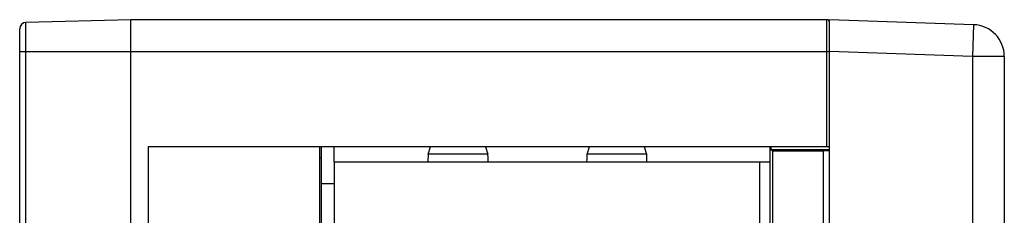
# Model space of a CAD drawing. Extents: x 0 to 390, y 0 to 268.
# Drawn here: x 38 to 69, y 156 to 162 of the extents above; entities that cross this region are included whole.
import ezdxf

# ---------------------------------------------------------------- set-up
doc = ezdxf.new("R2010")
doc.units = 0
doc.header["$MEASUREMENT"] = 0
doc.layers.add('1_外観図', color=7, linetype='CONTINUOUS')

msp = doc.modelspace()

# ---------------------------------------------------------------- linework, layer by layer
at = {"layer": '1_外観図', "color": 7, "linetype": 'Continuous'}
for p, q in [((41.152847, 161.830782), (37.847611, 161.744232)), ((41.152847, 102.330782), (41.152847, 161.830782)), ((63.052847, 161.830782), (41.152847, 161.830782)), ((63.152847, 102.080782), (63.152847, 161.830782)), ((67.687746, 161.67242), (63.152847, 161.830782)), ((37.652847, 102.617265), (37.652847, 161.5443)), ((68.652847, 160.673029), (68.652847, 103.488535)), ((41.702847, 157.830782), (41.702847, 124.430782)), ((63.152847, 157.830782), (41.702847, 157.830782)), ((47.102847, 106.330782), (47.102847, 157.830782)), ((47.152847, 106.330782), (47.152847, 157.830782)), ((47.552847, 157.350782), (47.552847, 157.830782)), ((50.515938, 157.592149), (50.591458, 157.830782)), ((52.314235, 157.830782), (52.389756, 157.592149)), ((55.515938, 157.592149), (55.591458, 157.830782)), ((57.314235, 157.830782), (57.389756, 157.592149)), ((61.284641, 154.482577), (61.284641, 157.830782)), ((61.317367, 157.731342), (61.317367, 157.830782)), ((47.102847, 157.480782), (47.152847, 157.480782)), ((61.352847, 157.695862), (61.317367, 157.731342)), ((63.152847, 157.730782), (61.317367, 157.731342)), ((61.352847, 157.695862), (61.352847, 154.550782)), ((62.945863, 157.695862), (61.352847, 157.695862)), ((62.945863, 157.695862), (62.952847, 157.702846)), ((62.945863, 157.695862), (62.945863, 106.465703)), ((62.952847, 157.702846), (62.952847, 106.458719)), ((63.152847, 157.702846), (62.952847, 157.702846)), ((47.552847, 157.350782), (47.552847, 141.350782)), ((47.552847, 157.350782), (61.284641, 157.350782)), ((60.952847, 124.185782), (60.952847, 157.350782)), ((47.552847, 156.665782), (47.152847, 156.665782))]:
    msp.add_line(p, q, dxfattribs=at)
at = {"layer": '1_外観図', "color": 9, "linetype": 'Continuous'}
for p, q in [((63.052847, 161.830782), (63.052847, 157.830782)), ((37.847611, 145.394777), (37.847611, 161.744232)), ((67.687746, 161.67242), (67.652847, 160.673029)), ((37.652847, 160.830782), (63.152847, 160.830782)), ((67.652847, 160.673029), (63.152847, 160.830173)), ((67.652847, 160.673029), (67.652847, 103.488535)), ((68.652847, 160.673029), (67.652847, 160.673029)), ((52.389756, 157.592149), (50.515938, 157.592149)), ((57.389756, 157.592149), (55.515938, 157.592149))]:
    msp.add_line(p, q, dxfattribs=at)
at = {"layer": '1_外観図', "color": 7, "linetype": 'Continuous'}
for centre, radius, start, end in [((63.052847, 161.730782), 0.1, 0, 90), ((37.852847, 161.5443), 0.2, 91.5, 180), ((67.652847, 160.673029), 1, 0, 88)]:
    msp.add_arc(centre, radius, start, end, dxfattribs=at)
for centre, start_param, end_param in [((50.517853, 157.095165), 0.109900219, 1.034175536), ((52.387841, 157.095165), -1.034175536, -0.109900219), ((55.517853, 157.095165), 0.109900219, 1.034175536), ((57.387841, 157.095165), -1.034175536, -0.109900219)]:
    msp.add_ellipse(centre, major_axis=(0, 0.5), ratio=0.034920769, start_param=start_param, end_param=end_param, dxfattribs=at)

doc.saveas('drawing.dxf')
